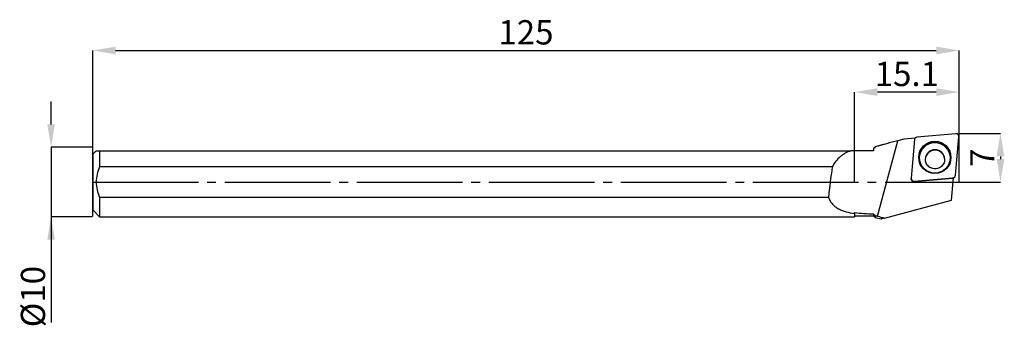
# Model space of a CAD drawing. Units: millimetres. Extents: x -11 to 132, y -21 to 23.
import ezdxf

# ---------------------------------------------------------------- set-up
doc = ezdxf.new("R2010")
doc.units = ezdxf.units.MM
doc.header["$PDSIZE"] = -1
doc.linetypes.add('SLD-Durchgehend', pattern=[0])
doc.linetypes.add('SLD-Punktstrich', pattern=[19.05, 15.24, -1.27, 1.27, -1.27])
doc.layers.add('1', color=4, linetype='Continuous')
doc.layers.add('2', color=7, linetype='SLD-Durchgehend')
doc.styles.add('SLDTEXTSTYLE0', font='TXT', dxfattribs={"width": 0.75})
doc.dimstyles.new('SLDDIMSTYLE0', dxfattribs={"dimtxt": 3.5, "dimasz": 3.302, "dimexe": 0, "dimexo": 0.0625, "dimgap": 0.875, "dimtad": 1, "dimrnd": 1e-09, "dimzin": 12, "dimdsep": 46, "dimtxsty": 'SLDTEXTSTYLE0', "dimsah": 1, "dimcen": 0.09, "dimadec": 0, "dimazin": 3, "dimtfac": 1, "dimtofl": 0, "dimtmove": 0, "dimatfit": 3, "dimfxl": 1, "dimfrac": 2, "dimtolj": 1, "dimtzin": 12, "dimarcsym": 0})
doc.dimstyles.new('SLDDIMSTYLE1', dxfattribs={"dimtxt": 3.5, "dimasz": 3.302, "dimexe": 0, "dimexo": 0.0625, "dimgap": 0.875, "dimtad": 1, "dimrnd": 1e-09, "dimzin": 12, "dimdsep": 46, "dimtxsty": 'SLDTEXTSTYLE0', "dimsah": 1, "dimcen": 0.09, "dimadec": 0, "dimazin": 3, "dimtfac": 1, "dimtmove": 0, "dimatfit": 0, "dimfxl": 1, "dimfrac": 2, "dimtolj": 1, "dimtzin": 12, "dimarcsym": 0})

# ---------------------------------------------------------------- blocks, each defined once
blk = doc.blocks.new('_D')
at = {"layer": '2', "color": 0, "linetype": 'SLD-Durchgehend', "lineweight": -2}
for p, q in [((0, 0.06), (0, 18.96)), ((3.3, 18.96), (121.7, 18.96)), ((125, 0.06), (125, 18.96))]:
    blk.add_line(p, q, dxfattribs=at)
at = {"layer": '2', "color": 0}
for points in [[(3.3, 19.51), (3.3, 18.41), (0, 18.96)], [(121.7, 18.41), (121.7, 19.51), (125, 18.96)]]:
    blk.add_solid(points, dxfattribs=at)
at = {"layer": 'Defpoints', "color": 0}
for p in [(125, 18.96), (0, 0), (125, 0)]:
    blk.add_point(p, dxfattribs=at)
at = {"layer": '2', "color": 0, "lineweight": 15, "insert": (62.5, 23.33), "char_height": 3.5, "attachment_point": 2, "style": 'SLDTEXTSTYLE0'}
blk.add_mtext('\\A1;125', dxfattribs=at)
blk = doc.blocks.new('_D_1')
at = {"layer": '2', "color": 0, "linetype": 'SLD-Durchgehend', "lineweight": -2}
for p, q in [((125.07, 7), (130.96, 7)), ((130.96, 3.7), (130.96, 3.3)), ((125.07, 0), (130.96, 0))]:
    blk.add_line(p, q, dxfattribs=at)
at = {"layer": '2', "color": 0}
for points in [[(131.51, 3.7), (130.41, 3.7), (130.96, 7)], [(130.41, 3.3), (131.51, 3.3), (130.96, 0)]]:
    blk.add_solid(points, dxfattribs=at)
at = {"layer": 'Defpoints', "color": 0}
for p in [(125, 7), (125, 0), (130.96, 0)]:
    blk.add_point(p, dxfattribs=at)
at = {"layer": '2', "color": 0, "lineweight": 15, "insert": (126.59, 3.5), "char_height": 3.5, "attachment_point": 2, "rotation": 90, "style": 'SLDTEXTSTYLE0'}
blk.add_mtext('\\A1;7', dxfattribs=at)
blk = doc.blocks.new('_D_2')
at = {"layer": '2', "color": 0, "linetype": 'SLD-Durchgehend', "lineweight": -2}
for p, q in [((109.9, 0.06), (109.9, 12.96)), ((121.7, 12.96), (113.2, 12.96)), ((125, 0.06), (125, 12.96))]:
    blk.add_line(p, q, dxfattribs=at)
at = {"layer": '2', "color": 0}
for points in [[(113.2, 13.51), (113.2, 12.41), (109.9, 12.96)], [(121.7, 12.41), (121.7, 13.51), (125, 12.96)]]:
    blk.add_solid(points, dxfattribs=at)
at = {"layer": 'Defpoints', "color": 0}
for p in [(109.9, 12.96), (109.9, 0), (125, 0)]:
    blk.add_point(p, dxfattribs=at)
at = {"layer": '2', "color": 0, "lineweight": 15, "insert": (117.45, 17.33), "char_height": 3.5, "attachment_point": 2, "style": 'SLDTEXTSTYLE0'}
blk.add_mtext('\\A1;15.1', dxfattribs=at)
blk = doc.blocks.new('_D_3')
at = {"layer": '2', "color": 0, "linetype": 'SLD-Durchgehend', "lineweight": -2}
for p, q in [((-6, 8.3), (-6, 11.6)), ((-0.06, 5), (-6, 5)), ((-6, 5), (-6, -5)), ((-0.06, -5), (-6, -5)), ((-6, -5), (-6, -20.24)), ((-6, -8.3), (-6, -11.61))]:
    blk.add_line(p, q, dxfattribs=at)
at = {"layer": '2', "color": 0}
for points in [[(-6.55, 8.3), (-5.45, 8.3), (-6, 5)], [(-5.45, -8.3), (-6.55, -8.3), (-6, -5)]]:
    blk.add_solid(points, dxfattribs=at)
at = {"layer": 'Defpoints', "color": 0}
for p in [(0, 5), (-6, -5), (0, -5)]:
    blk.add_point(p, dxfattribs=at)
at = {"layer": '2', "color": 0, "lineweight": 15, "insert": (-10.37, -16.52), "char_height": 3.5, "attachment_point": 2, "rotation": 90, "style": 'SLDTEXTSTYLE0'}
blk.add_mtext('\\A1;%%c10', dxfattribs=at)

msp = doc.modelspace()

# ---------------------------------------------------------------- linework, layer by layer
at = {"color": 7, "linetype": 'SLD-Punktstrich'}
for p, q in [((0.003, -4.979), (0.003, 4.975)), ((0.003, -0.002), (125.003, -0.002))]:
    msp.add_line(p, q, dxfattribs=at)
at = {"layer": '1', "color": 4, "true_color": 0x00ffff}
for p, q in [((113.215, -4.926), (116.13, 5.951)), ((117.003, 6.184), (116.13, 5.951)), ((118.635, 6.321), (117.003, 6.184)), ((118.55, 6.113), (118.059, 0.568)), ((124.528, 6.957), (118.913, 6.472)), ((124.47, 0.984), (124.961, 6.529)), ((0.503, 4.498), (0.003, 3.998)), ((1.003, 4.498), (1.003, 2.177)), ((1.003, 4.498), (109.368, 4.498)), ((109.903, 4.498), (109.368, 4.498)), ((109.903, 4.496), (109.903, 4.498)), ((109.903, 4.498), (109.911, 4.498)), ((112.663, 4.498), (109.911, 4.498)), ((112.903, 5.088), (112.663, 4.848)), ((112.663, 4.82), (112.663, 4.848)), ((112.663, 4.82), (112.663, 4.498)), ((114.873, 5.616), (112.903, 5.088)), ((112.903, 5.088), (112.903, 5.069)), ((0.003, 3.998), (0.003, -0.002)), ((120.11, 3.29), (120.115, 3.146)), ((106.687, 2.177), (1.003, 2.177)), ((118.059, 0.453), (118.059, 0.5)), ((118.074, 0.373), (118.077, 0.41)), ((118.204, 0.227), (118.357, 0.104)), ((118.477, 0.092), (118.492, 0.14)), ((118.492, 0.14), (124.106, 0.625)), ((118.492, 0.093), (124.106, 0.578)), ((123.911, -2.602), (124.19, 0.594)), ((124.091, 0.577), (124.106, 0.625)), ((124.17, 0.589), (124.324, 0.712)), ((124.191, 0.606), (124.19, 0.594)), ((0.003, -0.002), (0.003, -4.002)), ((1.003, -2.181), (1.003, -5.002)), ((1.003, -2.181), (106.129, -2.181)), ((114.227, -5.197), (123.911, -2.602)), ((0.003, -4.002), (1.003, -5.002)), ((1.003, -5.002), (109.903, -5.002)), ((109.903, -4.546), (109.903, -4.385)), ((109.903, -4.546), (109.903, -5.002)), ((109.903, -4.852), (112.663, -4.852)), ((112.663, -4.596), (112.663, -4.852)), ((112.663, -4.852), (112.903, -5.092)), ((112.903, -4.841), (112.903, -5.092)), ((112.903, -5.092), (113.772, -5.325))]:
    msp.add_line(p, q, dxfattribs=at)
at = {"layer": '1', "color": 4, "true_color": 0x00ffff, "flags": 128}
msp.add_lwpolyline([(119.192, 3.301), (119.276, 2.859), (119.421, 2.489)], dxfattribs=at)
at = {"layer": '1', "color": 4, "true_color": 0x00ffff}
for centre, radius in [((121.491, 3.548), 2.328), ((121.491, 3.475), 2.199)]:
    msp.add_circle(centre, radius, dxfattribs=at)
for centre, radius, start, end in [((118.946, 6.076), 0.398, 94.64555, 174.64312), ((121.505, 3.49), 2.32, 334.32494, 184.66598), ((124.565, 6.561), 0.398, 355.35737, 95.35083), ((121.509, 3.253), 1.4, 1.16688, 178.50446), ((121.509, 3.185), 1.4, 0.48151, 177.98359), ((118.455, 0.536), 0.398, 175.35737, 275.35083), ((118.455, 0.489), 0.398, 176.8965, 275.34388), ((124.074, 1.021), 0.398, 274.64555, 354.64312), ((124.071, 0.981), 0.404, 274.93449, 287.12923)]:
    msp.add_arc(centre, radius, start, end, dxfattribs=at)
msp.add_ellipse((124.995, 40.593), major_axis=(17.11, 63.854), ratio=0.1512717, start_param=2.2562135, end_param=2.3446158, dxfattribs=at)
for points, knots in [([(116.13, 5.951), (115.582, 5.805), (115.038, 5.66), (113.962, 5.371), (113.428, 5.225), (112.903, 5.069)], [0, 0, 0, 0, 0.5, 0.5, 1, 1, 1, 1]), ([(0.515, 4.498), (0.512, 4.498), (0.5, 4.498), (0.61, 4.498), (0.797, 4.498), (0.952, 4.498), (1.003, 4.498)], [0, 0, 0, 0, 0.1204531, 0.4682388, 0.8244514, 1, 1, 1, 1]), ([(109.368, 4.498), (109.086, 4.401), (108.819, 4.284), (108.437, 4.072), (108.313, 3.995), (108.071, 3.828), (107.952, 3.738), (107.612, 3.448), (107.404, 3.231), (107.019, 2.743), (106.842, 2.469), (106.687, 2.177)], [0, 0, 0, 0, 0.25, 0.25, 0.375, 0.375, 0.5, 0.5, 0.75, 0.75, 1, 1, 1, 1]), ([(122.9, 3.281), (122.902, 3.214), (122.905, 3.039), (122.823, 2.764), (122.668, 2.478), (122.446, 2.236), (122.173, 2.051), (121.864, 1.934), (121.537, 1.89), (121.209, 1.922), (120.899, 2.026), (120.622, 2.196), (120.392, 2.424), (120.224, 2.698), (120.139, 2.948), (120.121, 3.101), (120.115, 3.15)], [0, 0, 0, 0, 0.0491233, 0.1272134, 0.2049952, 0.2821751, 0.3586404, 0.4344503, 0.509782, 0.5848758, 0.6599601, 0.7352484, 0.8109833, 0.8873484, 0.9644194, 1, 1, 1, 1]), ([(1.003, 2.177), (0.853, 1.834), (0.726, 1.475), (0.551, 0.749), (0.503, 0.378), (0.503, -0.381), (0.551, -0.752), (0.726, -1.479), (0.853, -1.838), (1.003, -2.181)], [0, 0, 0, 0, 0.25, 0.25, 0.5, 0.5, 0.75, 0.75, 1, 1, 1, 1]), ([(106.129, -2.181), (106.195, -2.37), (106.276, -2.548), (106.473, -2.883), (106.587, -3.037), (106.839, -3.316), (106.978, -3.444), (107.279, -3.673), (107.438, -3.774), (107.773, -3.954), (107.948, -4.034), (108.312, -4.176), (108.502, -4.239), (109.082, -4.403), (109.485, -4.483), (109.903, -4.546)], [0, 0, 0, 0, 0.125, 0.125, 0.25, 0.25, 0.375, 0.375, 0.5, 0.5, 0.625, 0.625, 0.75, 0.75, 1, 1, 1, 1]), ([(109.903, -4.385), (110.349, -4.455), (110.802, -4.501), (111.723, -4.568), (112.19, -4.587), (112.663, -4.596)], [0, 0, 0, 0, 0.5, 0.5, 1, 1, 1, 1]), ([(114.227, -5.197), (114.091, -5.233), (113.878, -5.29), (113.763, -5.321), (113.771, -5.319), (113.774, -5.318)], [0, 0, 0, 0, 0.54350896, 0.8533562, 1, 1, 1, 1])]:
    msp.add_open_spline(points, degree=3, knots=knots, dxfattribs=at)
for points in [[(109.911, 4.498), (109.908, 4.497), (109.905, 4.497), (109.903, 4.496)], [(112.903, 5.069), (112.822, 4.986), (112.743, 4.903), (112.663, 4.82)], [(112.663, -4.596), (112.743, -4.678), (112.823, -4.76), (112.903, -4.841)], [(112.903, -4.841), (113.007, -4.87), (113.111, -4.898), (113.215, -4.926)], [(113.215, -4.926), (113.552, -5.016), (113.89, -5.107), (114.227, -5.197)]]:
    msp.add_open_spline(points, degree=3, dxfattribs=at)
for p in [(125.003, 6.998), (0.003, -0.002), (109.903, -0.002), (125.003, -0.002)]:
    msp.add_point(p, dxfattribs=at)

# ---------------------------------------------------------------- dimensions: what is measured, and where the dimension line sits
at = {"layer": '2', "color": 7, "linetype": 'SLD-Durchgehend', "lineweight": 15}
for base, p1, p2, dimstyle, picture, middle in [((125.003, 18.958), (0.003, -0.002), (125.003, -0.002), 'SLDDIMSTYLE0', '_D', (62.503, 18.958)), ((109.903, 12.958), (125.003, -0.002), (109.903, -0.002), 'SLDDIMSTYLE1', '_D_2', (117.453, 12.958))]:
    dim = msp.add_linear_dim(base=base, p1=p1, p2=p2, dimstyle=dimstyle, dxfattribs=at)
    dim.commit()
    dim.dimension.update_dxf_attribs({"geometry": picture, "text_midpoint": middle, "dimtype": 160})
dim = msp.add_linear_dim(base=(-5.997, -5.002), p1=(0.003, 4.998), p2=(0.003, -5.002), angle=90, text='%%c<>', dimstyle='SLDDIMSTYLE1', dxfattribs=at)
dim.commit()
dim.dimension.update_dxf_attribs({"geometry": '_D_3', "text_midpoint": (-5.997, -16.52), "dimtype": 160})
dim = msp.add_linear_dim(base=(130.963, -0.002), p1=(125.003, 6.998), p2=(125.003, -0.002), angle=90, dimstyle='SLDDIMSTYLE1', dxfattribs=at)
dim.commit()
dim.dimension.update_dxf_attribs({"geometry": '_D_1', "text_midpoint": (130.963, 3.498), "dimtype": 160})

doc.saveas('drawing.dxf')
